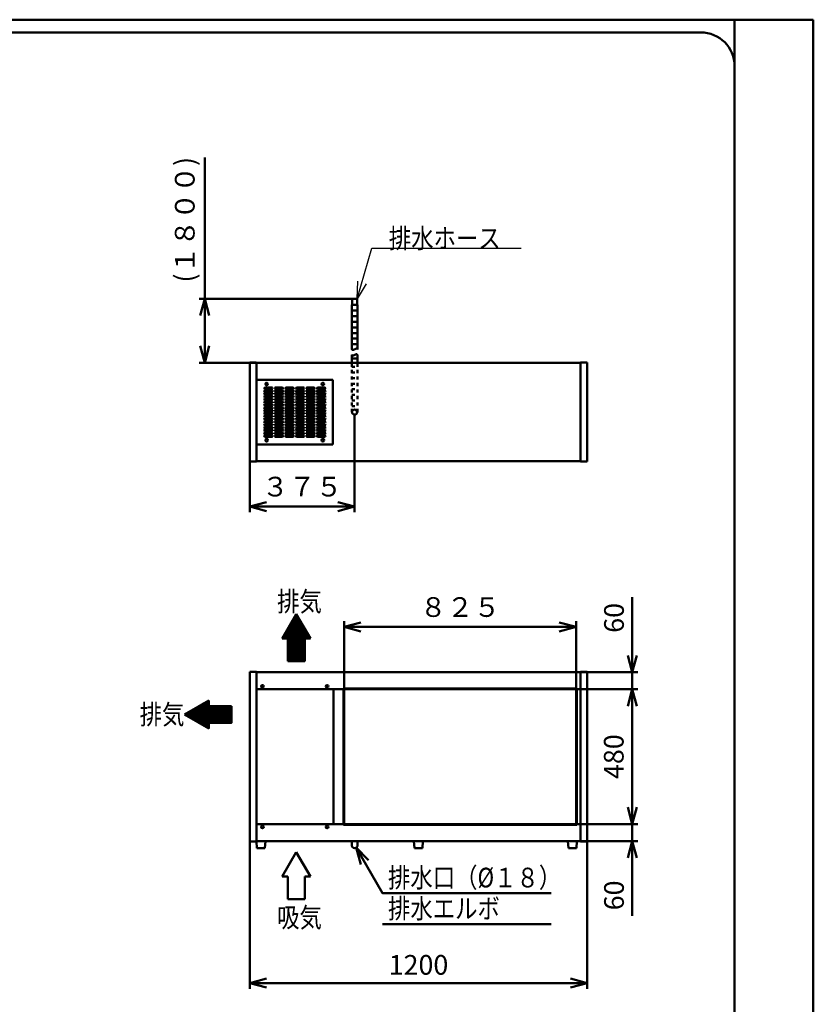
# Model space of a CAD drawing. Units: millimetres. Extents: x 0 to 8380, y 0 to 5550.
# Drawn here: x 5558 to 8380, y 2049 to 5550 of the extents above; entities that cross this region are included whole.
import ezdxf

# ---------------------------------------------------------------- set-up
doc = ezdxf.new("R2010")
doc.units = ezdxf.units.MM
doc.header["$LTSCALE"] = 3.629134
doc.linetypes.add('DOTSX', pattern=[6.35, 3.175, -3.175])
for name, color, linetype in [('A3WAKU', 7, 'Continuous'), ('KIKI-2D2', 7, 'Continuous'), ('SUNPOU', 7, 'Continuous'), ('WAKU', 7, 'Continuous')]:
    doc.layers.add(name, color=color, linetype=linetype)
doc.styles.get("Standard").update_dxf_attribs({"font": 'txt', "bigfont": 'extfont2'})
doc.dimstyles.get("Standard").update_dxf_attribs({"dimtxt": 2.5, "dimasz": 2.5, "dimexe": 1.25, "dimexo": 0.625, "dimtad": 1, "dimzin": 0, "dimdsep": 46, "dimtxsty": 'Standard', "dimcen": 2.5, "dimadec": 0, "dimazin": 0, "dimtfac": 0.75, "dimtmove": 0, "dimatfit": 3, "dimfxl": 1, "dimarcsym": 0})

# ---------------------------------------------------------------- blocks, each defined once
blk = doc.blocks.new('*X3')
at = {"layer": 'SUNPOU', "color": 7, "linetype": 'Continuous', "lineweight": 50}
for p, q in [((0, 80), (63.4, 143.4)), ((1.4, 80), (63.9, 142.5)), ((1.9, 83.3), (62.9, 144.3)), ((2.8, 80), (64.4, 141.6)), ((3.8, 86.6), (62.3, 145.2)), ((4.2, 80), (64.9, 140.7)), ((5.7, 90), (61.8, 146.1)), ((7.7, 93.3), (61.3, 147)), ((9.6, 96.7), (60.8, 147.9)), ((11.5, 100), (60.3, 148.8)), ((13.5, 103.4), (59.8, 149.7)), ((15.4, 106.7), (59.2, 150.6)), ((17.3, 110), (58.7, 151.4)), ((19.3, 113.4), (58.2, 152.3)), ((21.2, 116.7), (57.7, 153.2)), ((23.1, 120.1), (57.2, 154.1)), ((25, 123.4), (56.6, 155)), ((27, 126.8), (56.1, 155.9)), ((28.9, 130.1), (55.6, 156.8)), ((30.8, 133.5), (55.1, 157.7)), ((32.8, 136.8), (54.6, 158.6)), ((34.7, 140.2), (54.1, 159.5)), ((36.6, 143.5), (53.5, 160.4)), ((38.6, 146.9), (53, 161.3)), ((40.5, 150.2), (52.5, 162.2)), ((42.4, 153.5), (52, 163.1)), ((44.4, 156.9), (51.5, 164)), ((46.3, 160.2), (51, 164.9)), ((48.2, 163.6), (50.4, 165.8)), ((5.7, 80), (65.4, 139.8)), ((7.1, 80), (66, 138.9)), ((8.5, 80), (66.5, 138)), ((9.9, 80), (67, 137.1)), ((11.3, 80), (67.5, 136.2)), ((12.7, 80), (68, 135.3)), ((14.1, 80), (68.6, 134.4)), ((15.6, 80), (69.1, 133.5)), ((17, 80), (69.6, 132.6)), ((18.4, 80), (70.1, 131.7)), ((19.8, 80), (70.6, 130.8)), ((20, 78.8), (71.1, 129.9)), ((20, 77.3), (71.7, 129)), ((20, 75.9), (72.2, 128.1)), ((20, 74.5), (72.7, 127.2)), ((20, 73.1), (73.2, 126.3)), ((20, 71.7), (73.7, 125.4)), ((20, 70.3), (74.2, 124.6)), ((20, 68.9), (74.8, 123.7)), ((20, 67.4), (75.3, 122.8)), ((20, 66), (75.8, 121.9)), ((20, 64.6), (76.3, 121)), ((20, 63.2), (76.8, 120.1)), ((20, 61.8), (77.4, 119.2)), ((20, 60.4), (77.9, 118.3)), ((20, 59), (78.4, 117.4)), ((20, 57.5), (78.9, 116.5)), ((20, 56.1), (79.4, 115.6)), ((20, 54.7), (79.9, 114.7)), ((20, 53.3), (80.5, 113.8)), ((20, 51.9), (81, 112.9)), ((20, 50.5), (81.5, 112)), ((20, 49.1), (82, 111.1)), ((20, 47.6), (82.5, 110.2)), ((20, 46.2), (83, 109.3)), ((20, 44.8), (83.6, 108.4)), ((20, 43.4), (84.1, 107.5)), ((20, 42), (84.6, 106.6)), ((20, 40.6), (85.1, 105.7)), ((20, 39.2), (85.6, 104.8)), ((20, 37.7), (86.2, 103.9)), ((20, 36.3), (86.7, 103)), ((20, 34.9), (87.2, 102.1)), ((20, 33.5), (87.7, 101.2)), ((20, 32.1), (88.2, 100.3)), ((20, 30.7), (88.7, 99.4)), ((20, 29.3), (89.3, 98.6)), ((20, 27.8), (89.8, 97.7)), ((20, 26.4), (90.3, 96.8)), ((20, 25), (90.8, 95.9)), ((20, 23.6), (91.3, 95)), ((20, 22.2), (91.8, 94.1)), ((20, 20.8), (92.4, 93.2)), ((20, 19.4), (80, 79.4)), ((20, 17.9), (80, 77.9)), ((20, 16.5), (80, 76.5)), ((20, 15.1), (80, 75.1)), ((20, 13.7), (80, 73.7)), ((20, 12.3), (80, 72.3)), ((20, 10.9), (80, 70.9)), ((80.6, 80), (92.9, 92.3)), ((82, 80), (93.4, 91.4)), ((83.4, 80), (93.9, 90.5)), ((84.9, 80), (94.4, 89.6)), ((86.3, 80), (95, 88.7)), ((87.7, 80), (95.5, 87.8)), ((89.1, 80), (96, 86.9)), ((90.5, 80), (96.5, 86)), ((91.9, 80), (97, 85.1)), ((93.3, 80), (97.5, 84.2)), ((94.8, 80), (98.1, 83.3)), ((96.2, 80), (98.6, 82.4)), ((97.6, 80), (99.1, 81.5)), ((99, 80), (99.6, 80.6)), ((20, 9.5), (80, 69.5)), ((20, 8), (80, 68)), ((20, 6.6), (80, 66.6)), ((20, 5.2), (80, 65.2)), ((20, 3.8), (80, 63.8)), ((20, 2.4), (80, 62.4)), ((20, 1), (80, 61)), ((20.4, 0), (80, 59.6)), ((21.8, 0), (80, 58.1)), ((23.2, 0), (80, 56.7)), ((24.7, 0), (80, 55.3)), ((26.1, 0), (80, 53.9)), ((27.5, 0), (80, 52.5)), ((28.9, 0), (80, 51.1)), ((30.3, 0), (80, 49.7)), ((31.7, 0), (80, 48.2)), ((33.1, 0), (80, 46.8)), ((34.6, 0), (80, 45.4)), ((36, 0), (80, 44)), ((37.4, 0), (80, 42.6)), ((38.8, 0), (80, 41.2)), ((40.2, 0), (80, 39.8)), ((41.6, 0), (80, 38.3)), ((43, 0), (80, 36.9)), ((44.5, 0), (80, 35.5)), ((45.9, 0), (80, 34.1)), ((47.3, 0), (80, 32.7)), ((48.7, 0), (80, 31.3)), ((50.1, 0), (80, 29.9)), ((51.5, 0), (80, 28.4)), ((52.9, 0), (80, 27)), ((54.4, 0), (80, 25.6)), ((55.8, 0), (80, 24.2)), ((57.2, 0), (80, 22.8)), ((58.6, 0), (80, 21.4)), ((60, 0), (80, 20)), ((61.4, 0), (80, 18.6)), ((62.8, 0), (80, 17.1)), ((64.2, 0), (80, 15.7)), ((65.7, 0), (80, 14.3)), ((67.1, 0), (80, 12.9)), ((68.5, 0), (80, 11.5)), ((69.9, 0), (80, 10.1)), ((71.3, 0), (80, 8.7)), ((72.7, 0), (80, 7.2)), ((74.1, 0), (80, 5.8)), ((75.6, 0), (80, 4.4)), ((77, 0), (80, 3)), ((78.4, 0), (80, 1.6)), ((79.8, 0), (80, 0.2))]:
    blk.add_line(p, q, dxfattribs=at)
blk = doc.blocks.new('*X4')
at = {"layer": 'SUNPOU', "color": 7, "linetype": 'Continuous', "lineweight": 50}
for p, q in [((9, 44), (35.6, 70.6)), ((9.9, 43.5), (38.9, 72.5)), ((10.8, 43), (42.3, 74.5)), ((11.7, 42.4), (45.6, 76.4)), ((12.6, 41.9), (49, 78.3)), ((13.4, 41.4), (52.3, 80.3)), ((14.3, 40.9), (55.7, 82.2)), ((15.2, 40.4), (59, 84.1)), ((16.1, 39.9), (62.3, 86.1)), ((17, 39.3), (65.7, 88)), ((17.9, 38.8), (69, 89.9)), ((18.8, 38.3), (72.4, 91.9)), ((19.7, 37.8), (75.7, 93.8)), ((20.6, 37.3), (79.1, 95.7)), ((21.5, 36.8), (82.4, 97.7)), ((22.4, 36.2), (85.8, 99.6)), ((23.3, 35.7), (85.8, 98.2)), ((24.2, 35.2), (85.8, 96.8)), ((25.1, 34.7), (85.8, 95.4)), ((26, 34.2), (85.8, 94)), ((26.9, 33.6), (85.8, 92.6)), ((27.8, 33.1), (85.8, 91.2)), ((28.7, 32.6), (85.8, 89.7)), ((29.6, 32.1), (85.8, 88.3)), ((30.5, 31.6), (85.8, 86.9)), ((31.4, 31.1), (85.8, 85.5)), ((32.3, 30.5), (85.8, 84.1)), ((33.2, 30), (85.8, 82.7)), ((34.1, 29.5), (85.8, 81.3)), ((35, 29), (85.8, 79.8)), ((35.9, 28.5), (87, 79.6)), ((36.8, 28), (88.4, 79.6)), ((37.7, 27.4), (89.8, 79.6)), ((38.6, 26.9), (91.3, 79.6)), ((39.4, 26.4), (92.7, 79.6)), ((40.3, 25.9), (94.1, 79.6)), ((41.2, 25.4), (95.5, 79.6)), ((42.1, 24.8), (96.9, 79.6)), ((43, 24.3), (98.3, 79.6)), ((43.9, 23.8), (99.7, 79.6)), ((44.8, 23.3), (101.2, 79.6)), ((45.7, 22.8), (102.6, 79.6)), ((46.6, 22.3), (104, 79.6)), ((47.5, 21.7), (105.4, 79.6)), ((48.4, 21.2), (106.8, 79.6)), ((49.3, 20.7), (108.2, 79.6)), ((50.2, 20.2), (109.6, 79.6)), ((51.1, 19.7), (111.1, 79.6)), ((52, 19.2), (112.5, 79.6)), ((52.9, 18.6), (113.9, 79.6)), ((53.8, 18.1), (115.3, 79.6)), ((54.7, 17.6), (116.7, 79.6)), ((55.6, 17.1), (118.1, 79.6)), ((56.5, 16.6), (119.5, 79.6)), ((57.4, 16), (121, 79.6)), ((58.3, 15.5), (122.4, 79.6)), ((59.2, 15), (123.8, 79.6)), ((60.1, 14.5), (125.2, 79.6)), ((61, 14), (126.6, 79.6)), ((61.9, 13.5), (128, 79.6)), ((62.8, 12.9), (129.4, 79.6)), ((63.7, 12.4), (130.9, 79.6)), ((64.6, 11.9), (132.3, 79.6)), ((65.5, 11.4), (133.7, 79.6)), ((66.3, 10.9), (135.1, 79.6)), ((67.2, 10.4), (136.5, 79.6)), ((68.1, 9.8), (137.9, 79.6)), ((69, 9.3), (139.3, 79.6)), ((69.9, 8.8), (140.8, 79.6)), ((70.8, 8.3), (142.2, 79.6)), ((71.7, 7.8), (143.6, 79.6)), ((72.6, 7.2), (145, 79.6)), ((86.4, 19.6), (146.4, 79.6)), ((87.8, 19.6), (147.8, 79.6)), ((89.2, 19.6), (149.2, 79.6)), ((90.7, 19.6), (150.7, 79.6)), ((92.1, 19.6), (152.1, 79.6)), ((93.5, 19.6), (153.5, 79.6)), ((94.9, 19.6), (154.9, 79.6)), ((96.3, 19.6), (156.3, 79.6)), ((97.7, 19.6), (157.7, 79.6)), ((99.1, 19.6), (159.1, 79.6)), ((100.6, 19.6), (160.6, 79.6)), ((102, 19.6), (162, 79.6)), ((103.4, 19.6), (163.4, 79.6)), ((104.8, 19.6), (164.8, 79.6)), ((106.2, 19.6), (165.8, 79.2)), ((107.6, 19.6), (165.8, 77.8)), ((109, 19.6), (165.8, 76.4)), ((110.5, 19.6), (165.8, 75)), ((111.9, 19.6), (165.8, 73.6)), ((113.3, 19.6), (165.8, 72.2)), ((114.7, 19.6), (165.8, 70.8)), ((0, 49.2), (2.1, 51.3)), ((0.9, 48.7), (5.5, 53.2)), ((1.8, 48.1), (8.8, 55.2)), ((2.7, 47.6), (12.2, 57.1)), ((3.6, 47.1), (15.5, 59)), ((4.5, 46.6), (18.8, 61)), ((5.4, 46.1), (22.2, 62.9)), ((6.3, 45.6), (25.5, 64.8)), ((7.2, 45), (28.9, 66.7)), ((8.1, 44.5), (32.2, 68.7)), ((116.1, 19.6), (165.8, 69.3)), ((117.5, 19.6), (165.8, 67.9)), ((118.9, 19.6), (165.8, 66.5)), ((120.4, 19.6), (165.8, 65.1)), ((121.8, 19.6), (165.8, 63.7)), ((123.2, 19.6), (165.8, 62.3)), ((124.6, 19.6), (165.8, 60.9)), ((126, 19.6), (165.8, 59.4)), ((127.4, 19.6), (165.8, 58)), ((128.8, 19.6), (165.8, 56.6)), ((130.3, 19.6), (165.8, 55.2)), ((131.7, 19.6), (165.8, 53.8)), ((133.1, 19.6), (165.8, 52.4)), ((134.5, 19.6), (165.8, 51)), ((135.9, 19.6), (165.8, 49.5)), ((137.3, 19.6), (165.8, 48.1)), ((138.7, 19.6), (165.8, 46.7)), ((140.2, 19.6), (165.8, 45.3)), ((141.6, 19.6), (165.8, 43.9)), ((143, 19.6), (165.8, 42.5)), ((144.4, 19.6), (165.8, 41.1)), ((145.8, 19.6), (165.8, 39.6)), ((147.2, 19.6), (165.8, 38.2)), ((148.6, 19.6), (165.8, 36.8)), ((150.1, 19.6), (165.8, 35.4)), ((73.5, 6.7), (85.8, 19)), ((74.4, 6.2), (85.8, 17.6)), ((75.3, 5.7), (85.8, 16.2)), ((76.2, 5.2), (85.8, 14.8)), ((77.1, 4.7), (85.8, 13.4)), ((78, 4.1), (85.8, 12)), ((78.9, 3.6), (85.8, 10.6)), ((79.8, 3.1), (85.8, 9.1)), ((80.7, 2.6), (85.8, 7.7)), ((81.6, 2.1), (85.8, 6.3)), ((82.5, 1.6), (85.8, 4.9)), ((83.4, 1), (85.8, 3.5)), ((84.3, 0.5), (85.8, 2.1)), ((85.2, 0), (85.8, 0.7)), ((151.5, 19.6), (165.8, 34)), ((152.9, 19.6), (165.8, 32.6)), ((154.3, 19.6), (165.8, 31.2)), ((155.7, 19.6), (165.8, 29.7)), ((157.1, 19.6), (165.8, 28.3)), ((158.5, 19.6), (165.8, 26.9)), ((160, 19.6), (165.8, 25.5)), ((161.4, 19.6), (165.8, 24.1)), ((162.8, 19.6), (165.8, 22.7)), ((164.2, 19.6), (165.8, 21.3)), ((165.6, 19.6), (165.8, 19.8))]:
    blk.add_line(p, q, dxfattribs=at)
blk = doc.blocks.new('_OPEN30')
at = {"color": 0, "linetype": 'ByBlock', "lineweight": -2}
for p, q in [((-1, 0.267949), (0, 0)), ((0, 0), (-1, -0.267949)), ((0, 0), (-1, 0))]:
    blk.add_line(p, q, dxfattribs=at)
blk = doc.blocks.new('*D10')
at = {"layer": 'Defpoints', "color": 0}
for p in [(7551.8, 3170), (7736, 3170), (7556.9, 2690)]:
    blk.add_point(p, dxfattribs=at)
at = {"layer": 'SUNPOU', "color": 0, "linetype": 'Continuous', "lineweight": 50}
for p, q in [((7552.4, 3170), (7756, 3170)), ((7736, 2750), (7736, 3110)), ((7557.6, 2690), (7756, 2690))]:
    blk.add_line(p, q, dxfattribs=at)
at = {"layer": 'SUNPOU', "color": 0, "lineweight": 50, "xscale": 60, "yscale": 60, "zscale": 60}
for p, rotation in [((7736, 3170), 90), ((7736, 2690), 270)]:
    blk.add_blockref('_OPEN30', p, dxfattribs=dict(at, rotation=rotation))
at = {"layer": 'SUNPOU', "color": 0, "lineweight": 50, "insert": (7679.5, 2930), "char_height": 70, "attachment_point": 5, "rotation": 90}
blk.add_mtext('480', dxfattribs=at)
blk = doc.blocks.new('*D14')
at = {"layer": 'Defpoints', "color": 0}
for p in [(6216, 4558), (6740, 4558), (6400.2, 4330)]:
    blk.add_point(p, dxfattribs=at)
at = {"layer": 'SUNPOU', "color": 0, "linetype": 'Continuous', "lineweight": 50}
for p, q in [((6216, 4558), (6216, 5059.7)), ((6739.4, 4558), (6196, 4558)), ((6216, 4390), (6216, 4498)), ((6399.6, 4330), (6196, 4330))]:
    blk.add_line(p, q, dxfattribs=at)
at = {"layer": 'SUNPOU', "color": 0, "lineweight": 50, "xscale": 60, "yscale": 60, "zscale": 60}
for p, rotation in [((6216, 4558), 90), ((6216, 4330), 270)]:
    blk.add_blockref('_OPEN30', p, dxfattribs=dict(at, rotation=rotation))
at = {"layer": 'SUNPOU', "color": 0, "lineweight": 50, "insert": (6154, 4838.8), "char_height": 70, "attachment_point": 5, "rotation": 90}
blk.add_mtext('(１８００)', dxfattribs=at)
blk = doc.blocks.new('*D15')
at = {"layer": 'Defpoints', "color": 0}
for p in [(6749, 4144.2), (6376, 3978.8), (6749, 3818.8)]:
    blk.add_point(p, dxfattribs=at)
at = {"layer": 'SUNPOU', "color": 0, "linetype": 'Continuous', "lineweight": 50}
for p, q in [((6749, 4143.6), (6749, 3798.8)), ((6376, 3978.2), (6376, 3798.8)), ((6436, 3818.8), (6689, 3818.8))]:
    blk.add_line(p, q, dxfattribs=at)
at = {"layer": 'SUNPOU', "color": 0, "lineweight": 50, "xscale": 60, "yscale": 60, "zscale": 60, "rotation": 180}
blk.add_blockref('_OPEN30', (6376, 3818.8), dxfattribs=at)
at = {"layer": 'SUNPOU', "color": 0, "lineweight": 50, "xscale": 60, "yscale": 60, "zscale": 60}
blk.add_blockref('_OPEN30', (6749, 3818.8), dxfattribs=at)
at = {"layer": 'SUNPOU', "color": 0, "lineweight": 50, "insert": (6562.5, 3880.8), "char_height": 70, "attachment_point": 5}
blk.add_mtext('３７５', dxfattribs=at)
blk = doc.blocks.new('DIM_0001')
at = {"color": 7, "linetype": 'Continuous', "lineweight": 50}
for points in [[(16.1, 211.4), (0, 271.4), (43.9, 227.5)], [(0, 271.4), (93.2, 110), (693.2, 110)], [(93.2, 0), (693.2, 0)]]:
    blk.add_lwpolyline(points, dxfattribs=at)
at = {"color": 7, "linetype": 'Continuous', "lineweight": 50, "width": 0.833333}
for s, p in [('排水口（%%c１８）', (113.2, 130)), ('排水エルボ', (113.2, 20))]:
    blk.add_text(s, height=70, dxfattribs=at).set_placement(p)
blk = doc.blocks.new('*D30')
at = {"layer": 'Defpoints', "color": 0}
for p in [(7551.8, 2690), (7736, 2690), (7551.8, 2630)]:
    blk.add_point(p, dxfattribs=at)
at = {"layer": 'SUNPOU', "color": 0, "linetype": 'Continuous', "lineweight": 50}
for p, q in [((7736, 2750), (7736, 2810)), ((7552.4, 2690), (7756, 2690)), ((7736, 2630), (7736, 2690)), ((7552.4, 2630), (7756, 2630)), ((7736, 2630), (7736, 2363.5)), ((7736, 2570), (7736, 2510))]:
    blk.add_line(p, q, dxfattribs=at)
at = {"layer": 'SUNPOU', "color": 0, "lineweight": 50, "xscale": 60, "yscale": 60, "zscale": 60}
for p, rotation in [((7736, 2690), 270), ((7736, 2630), 90)]:
    blk.add_blockref('_OPEN30', p, dxfattribs=dict(at, rotation=rotation))
at = {"layer": 'SUNPOU', "color": 0, "lineweight": 50, "insert": (7680.3, 2436.7), "char_height": 70, "attachment_point": 5, "rotation": 90}
blk.add_mtext('60', dxfattribs=at)
blk = doc.blocks.new('*D31')
at = {"layer": 'Defpoints', "color": 0}
for p in [(7551.8, 3230), (7736, 3230), (7551.8, 3170)]:
    blk.add_point(p, dxfattribs=at)
at = {"layer": 'SUNPOU', "color": 0, "linetype": 'Continuous', "lineweight": 50}
for p, q in [((7736, 3230), (7736, 3496.5)), ((7736, 3290), (7736, 3350)), ((7552.4, 3230), (7756, 3230)), ((7736, 3170), (7736, 3230)), ((7552.4, 3170), (7756, 3170)), ((7736, 3110), (7736, 3050))]:
    blk.add_line(p, q, dxfattribs=at)
at = {"layer": 'SUNPOU', "color": 0, "lineweight": 50, "xscale": 60, "yscale": 60, "zscale": 60}
for p, rotation in [((7736, 3230), 270), ((7736, 3170), 90)]:
    blk.add_blockref('_OPEN30', p, dxfattribs=dict(at, rotation=rotation))
at = {"layer": 'SUNPOU', "color": 0, "lineweight": 50, "insert": (7680.3, 3423.3), "char_height": 70, "attachment_point": 5, "rotation": 90}
blk.add_mtext('60', dxfattribs=at)
blk = doc.blocks.new('*D32')
at = {"layer": 'Defpoints', "color": 0}
for p in [(6376, 2628.8), (7576, 2628.8), (6376, 2125)]:
    blk.add_point(p, dxfattribs=at)
at = {"layer": 'SUNPOU', "color": 0, "linetype": 'Continuous', "lineweight": 50}
for p, q in [((6376, 2628.2), (6376, 2105)), ((7576, 2628.2), (7576, 2105)), ((7516, 2125), (6436, 2125))]:
    blk.add_line(p, q, dxfattribs=at)
at = {"layer": 'SUNPOU', "color": 0, "lineweight": 50, "xscale": 60, "yscale": 60, "zscale": 60, "rotation": 180}
blk.add_blockref('_OPEN30', (6376, 2125), dxfattribs=at)
at = {"layer": 'SUNPOU', "color": 0, "lineweight": 50, "xscale": 60, "yscale": 60, "zscale": 60}
blk.add_blockref('_OPEN30', (7576, 2125), dxfattribs=at)
at = {"layer": 'SUNPOU', "color": 0, "lineweight": 50, "insert": (6976, 2180.7), "char_height": 70, "attachment_point": 5}
blk.add_mtext('1200', dxfattribs=at)
blk = doc.blocks.new('*D33')
at = {"layer": 'Defpoints', "color": 0}
for p in [(6711.2, 3391.2), (6711.2, 3170), (7536.8, 3170)]:
    blk.add_point(p, dxfattribs=at)
at = {"layer": 'SUNPOU', "color": 0, "linetype": 'Continuous', "lineweight": 50}
for p, q in [((6711.2, 3170.6), (6711.2, 3411.2)), ((7536.8, 3170.6), (7536.8, 3411.2)), ((7476.8, 3391.2), (6771.2, 3391.2))]:
    blk.add_line(p, q, dxfattribs=at)
at = {"layer": 'SUNPOU', "color": 0, "lineweight": 50, "xscale": 60, "yscale": 60, "zscale": 60, "rotation": 180}
blk.add_blockref('_OPEN30', (6711.2, 3391.2), dxfattribs=at)
at = {"layer": 'SUNPOU', "color": 0, "lineweight": 50, "xscale": 60, "yscale": 60, "zscale": 60}
blk.add_blockref('_OPEN30', (7536.8, 3391.2), dxfattribs=at)
at = {"layer": 'SUNPOU', "color": 0, "lineweight": 50, "insert": (7124, 3452.7), "char_height": 70, "attachment_point": 5}
blk.add_mtext('８２５', dxfattribs=at)

msp = doc.modelspace()

# ---------------------------------------------------------------- linework, layer by layer
at = {"color": 2, "linetype": 'Continuous', "lineweight": 50}
for p, q in [((6376, 2628.8), (6376, 3231.2)), ((6376, 3231.2), (6400.2, 3231.2)), ((6400.2, 3231.2), (6400.2, 3230)), ((6400.2, 3170), (6400.2, 3230)), ((6400.2, 3230), (7551.8, 3230)), ((7551.8, 3231.2), (7576, 3231.2)), ((7551.8, 3230), (7551.8, 3231.2)), ((7551.8, 3230), (7551.8, 3170)), ((7576, 3231.2), (7576, 2628.8)), ((6400.2, 2690), (6400.2, 3170)), ((6400.2, 3170), (6672.7, 3170)), ((6672.7, 3170), (6694.7, 3170)), ((6674, 3170), (6674, 2690)), ((6694.7, 3170), (7539.3, 3170)), ((6709.2, 2688), (6709.2, 3172)), ((6709.2, 3172), (7538.8, 3172)), ((6711.2, 2690), (6711.2, 3170)), ((7536.8, 3170), (7536.8, 2690)), ((7538.8, 3172), (7538.8, 2688)), ((7539.3, 3170), (7551.8, 3170)), ((7551.8, 3170), (7551.8, 2690)), ((6400.2, 2630), (6400.2, 2690)), ((6400.2, 2690), (6672.7, 2690)), ((6672.7, 2690), (6694.7, 2690)), ((6694.7, 2690), (7539.3, 2690)), ((6709.2, 2688), (7538.8, 2688)), ((7539.3, 2690), (7551.8, 2690)), ((7551.8, 2690), (7551.8, 2630)), ((6400.2, 2628.8), (6376, 2628.8)), ((6399.6, 2628.8), (6401.5, 2605)), ((6400.2, 2628.8), (6400.2, 2630)), ((6432, 2630), (6400.2, 2630)), ((6431.5, 2630), (6400.2, 2630)), ((6431.5, 2630), (6400.2, 2630)), ((6429.5, 2605), (6431.5, 2630)), ((7551.8, 2630), (6431.5, 2630)), ((6738.4, 2630), (6738.4, 2615.6)), ((6759.6, 2630), (6738.4, 2630)), ((6759.6, 2630), (6759.6, 2615.6)), ((7000.5, 2630), (6951, 2630)), ((6960, 2630), (6962, 2605)), ((6992, 2630), (6960, 2630)), ((6992, 2630), (6960, 2630)), ((6990, 2605), (6992, 2630)), ((7507.5, 2630), (7509.5, 2605)), ((7539.5, 2630), (7507.5, 2630)), ((7537.5, 2605), (7539.5, 2630)), ((7551.8, 2628.8), (7551.8, 2630)), ((7576, 2628.8), (7551.8, 2628.8)), ((6401.5, 2605), (6429.5, 2605)), ((6962, 2605), (6990, 2605)), ((7509.5, 2605), (7537.5, 2605))]:
    msp.add_line(p, q, dxfattribs=at)
for centre in [(6421, 3180), (6651, 3180), (6421, 2680), (6651, 2680)]:
    msp.add_circle(centre, 4.7, dxfattribs=at)
msp.add_arc((6749, 2615.6), 10.6, 180, 360, dxfattribs=at)
at = {"layer": 'A3WAKU', "color": 8, "linetype": 'Continuous', "lineweight": 50}
for p, q in [((0, 5550), (8380, 5550)), ((8100, 0), (8100, 5545)), ((8380, 0), (8380, 5550))]:
    msp.add_line(p, q, dxfattribs=at)
at = {"layer": 'A3WAKU', "color": 6, "linetype": 'Continuous', "lineweight": 50}
msp.add_line((8100, 5450), (8100, 5390), dxfattribs=at)
at = {"layer": 'KIKI-2D2', "color": 2, "linetype": 'Continuous', "lineweight": 50}
for p, q in [((6740, 4558), (6740, 4536)), ((6758, 4558), (6740, 4558)), ((6758, 4536), (6758, 4558)), ((6738.4, 4378), (6738.4, 4536)), ((6738.4, 4536), (6740, 4536)), ((6738.4, 4536), (6759.6, 4536)), ((6738.4, 4516), (6759.6, 4516)), ((6758, 4536), (6759.6, 4536)), ((6759.6, 4378), (6759.6, 4536)), ((6738.4, 4496), (6759.6, 4496)), ((6738.4, 4476), (6759.6, 4476)), ((6738.4, 4456), (6759.6, 4456)), ((6738.4, 4436), (6759.6, 4436)), ((6738.4, 4416), (6759.6, 4416)), ((6738.4, 4396), (6759.6, 4396)), ((6738.4, 4330), (6738.4, 4358)), ((6738.4, 4346), (6759.6, 4346)), ((6759.6, 4330), (6759.6, 4358)), ((6400.2, 3980), (6400.2, 4330)), ((7551.8, 4330), (7551.8, 3980)), ((6671, 4270), (6400.2, 4270)), ((6429.75, 4242.5), (6454.75, 4242.5)), ((6454.75, 4237.5), (6429.75, 4237.5)), ((6467.25, 4242.5), (6492.25, 4242.5)), ((6492.25, 4237.5), (6467.25, 4237.5)), ((6504.75, 4242.5), (6529.75, 4242.5)), ((6529.75, 4237.5), (6504.75, 4237.5)), ((6542.25, 4242.5), (6567.25, 4242.5)), ((6567.25, 4237.5), (6542.25, 4237.5)), ((6579.75, 4242.5), (6604.75, 4242.5)), ((6604.75, 4237.5), (6579.75, 4237.5)), ((6617.25, 4242.5), (6642.25, 4242.5)), ((6642.25, 4237.5), (6617.25, 4237.5)), ((6671, 4040), (6671, 4270)), ((6429.75, 4232.5), (6454.75, 4232.5)), ((6454.75, 4227.5), (6429.75, 4227.5)), ((6429.75, 4222.5), (6454.75, 4222.5)), ((6454.75, 4217.5), (6429.75, 4217.5)), ((6429.75, 4212.5), (6454.75, 4212.5)), ((6454.75, 4207.5), (6429.75, 4207.5)), ((6429.75, 4202.5), (6454.75, 4202.5)), ((6467.25, 4232.5), (6492.25, 4232.5)), ((6492.25, 4227.5), (6467.25, 4227.5)), ((6467.25, 4222.5), (6492.25, 4222.5)), ((6492.25, 4217.5), (6467.25, 4217.5)), ((6467.25, 4212.5), (6492.25, 4212.5)), ((6492.25, 4207.5), (6467.25, 4207.5)), ((6467.25, 4202.5), (6492.25, 4202.5)), ((6504.75, 4232.5), (6529.75, 4232.5)), ((6529.75, 4227.5), (6504.75, 4227.5)), ((6504.75, 4222.5), (6529.75, 4222.5)), ((6529.75, 4217.5), (6504.75, 4217.5)), ((6504.75, 4212.5), (6529.75, 4212.5)), ((6529.75, 4207.5), (6504.75, 4207.5)), ((6504.75, 4202.5), (6529.75, 4202.5)), ((6542.25, 4232.5), (6567.25, 4232.5)), ((6567.25, 4227.5), (6542.25, 4227.5)), ((6542.25, 4222.5), (6567.25, 4222.5)), ((6567.25, 4217.5), (6542.25, 4217.5)), ((6542.25, 4212.5), (6567.25, 4212.5)), ((6567.25, 4207.5), (6542.25, 4207.5)), ((6542.25, 4202.5), (6567.25, 4202.5)), ((6579.75, 4232.5), (6604.75, 4232.5)), ((6604.75, 4227.5), (6579.75, 4227.5)), ((6579.75, 4222.5), (6604.75, 4222.5)), ((6604.75, 4217.5), (6579.75, 4217.5)), ((6579.75, 4212.5), (6604.75, 4212.5)), ((6604.75, 4207.5), (6579.75, 4207.5)), ((6579.75, 4202.5), (6604.75, 4202.5)), ((6617.25, 4232.5), (6642.25, 4232.5)), ((6642.25, 4227.5), (6617.25, 4227.5)), ((6617.25, 4222.5), (6642.25, 4222.5)), ((6642.25, 4217.5), (6617.25, 4217.5)), ((6617.25, 4212.5), (6642.25, 4212.5)), ((6642.25, 4207.5), (6617.25, 4207.5)), ((6617.25, 4202.5), (6642.25, 4202.5)), ((6454.75, 4197.5), (6429.75, 4197.5)), ((6429.75, 4192.5), (6454.75, 4192.5)), ((6454.75, 4187.5), (6429.75, 4187.5)), ((6429.75, 4182.5), (6454.75, 4182.5)), ((6454.75, 4177.5), (6429.75, 4177.5)), ((6429.75, 4172.5), (6454.75, 4172.5)), ((6454.75, 4167.5), (6429.75, 4167.5)), ((6492.25, 4197.5), (6467.25, 4197.5)), ((6467.25, 4192.5), (6492.25, 4192.5)), ((6492.25, 4187.5), (6467.25, 4187.5)), ((6467.25, 4182.5), (6492.25, 4182.5)), ((6492.25, 4177.5), (6467.25, 4177.5)), ((6467.25, 4172.5), (6492.25, 4172.5)), ((6492.25, 4167.5), (6467.25, 4167.5)), ((6529.75, 4197.5), (6504.75, 4197.5)), ((6504.75, 4192.5), (6529.75, 4192.5)), ((6529.75, 4187.5), (6504.75, 4187.5)), ((6504.75, 4182.5), (6529.75, 4182.5)), ((6529.75, 4177.5), (6504.75, 4177.5)), ((6504.75, 4172.5), (6529.75, 4172.5)), ((6529.75, 4167.5), (6504.75, 4167.5)), ((6567.25, 4197.5), (6542.25, 4197.5)), ((6542.25, 4192.5), (6567.25, 4192.5)), ((6567.25, 4187.5), (6542.25, 4187.5)), ((6542.25, 4182.5), (6567.25, 4182.5)), ((6567.25, 4177.5), (6542.25, 4177.5)), ((6542.25, 4172.5), (6567.25, 4172.5)), ((6567.25, 4167.5), (6542.25, 4167.5)), ((6604.75, 4197.5), (6579.75, 4197.5)), ((6579.75, 4192.5), (6604.75, 4192.5)), ((6604.75, 4187.5), (6579.75, 4187.5)), ((6579.75, 4182.5), (6604.75, 4182.5)), ((6604.75, 4177.5), (6579.75, 4177.5)), ((6579.75, 4172.5), (6604.75, 4172.5)), ((6604.75, 4167.5), (6579.75, 4167.5)), ((6642.25, 4197.5), (6617.25, 4197.5)), ((6617.25, 4192.5), (6642.25, 4192.5)), ((6642.25, 4187.5), (6617.25, 4187.5)), ((6617.25, 4182.5), (6642.25, 4182.5)), ((6642.25, 4177.5), (6617.25, 4177.5)), ((6617.25, 4172.5), (6642.25, 4172.5)), ((6642.25, 4167.5), (6617.25, 4167.5)), ((6429.75, 4162.5), (6454.75, 4162.5)), ((6454.75, 4157.5), (6429.75, 4157.5)), ((6429.75, 4152.5), (6454.75, 4152.5)), ((6454.75, 4147.5), (6429.75, 4147.5)), ((6429.75, 4142.5), (6454.75, 4142.5)), ((6454.75, 4137.5), (6429.75, 4137.5)), ((6429.75, 4132.5), (6454.75, 4132.5)), ((6467.25, 4162.5), (6492.25, 4162.5)), ((6492.25, 4157.5), (6467.25, 4157.5)), ((6467.25, 4152.5), (6492.25, 4152.5)), ((6492.25, 4147.5), (6467.25, 4147.5)), ((6467.25, 4142.5), (6492.25, 4142.5)), ((6492.25, 4137.5), (6467.25, 4137.5)), ((6467.25, 4132.5), (6492.25, 4132.5)), ((6504.75, 4162.5), (6529.75, 4162.5)), ((6529.75, 4157.5), (6504.75, 4157.5)), ((6504.75, 4152.5), (6529.75, 4152.5)), ((6529.75, 4147.5), (6504.75, 4147.5)), ((6504.75, 4142.5), (6529.75, 4142.5)), ((6529.75, 4137.5), (6504.75, 4137.5)), ((6504.75, 4132.5), (6529.75, 4132.5)), ((6542.25, 4162.5), (6567.25, 4162.5)), ((6567.25, 4157.5), (6542.25, 4157.5)), ((6542.25, 4152.5), (6567.25, 4152.5)), ((6567.25, 4147.5), (6542.25, 4147.5)), ((6542.25, 4142.5), (6567.25, 4142.5)), ((6567.25, 4137.5), (6542.25, 4137.5)), ((6542.25, 4132.5), (6567.25, 4132.5)), ((6579.75, 4162.5), (6604.75, 4162.5)), ((6604.75, 4157.5), (6579.75, 4157.5)), ((6579.75, 4152.5), (6604.75, 4152.5)), ((6604.75, 4147.5), (6579.75, 4147.5)), ((6579.75, 4142.5), (6604.75, 4142.5)), ((6604.75, 4137.5), (6579.75, 4137.5)), ((6579.75, 4132.5), (6604.75, 4132.5)), ((6617.25, 4162.5), (6642.25, 4162.5)), ((6642.25, 4157.5), (6617.25, 4157.5)), ((6617.25, 4152.5), (6642.25, 4152.5)), ((6642.25, 4147.5), (6617.25, 4147.5)), ((6617.25, 4142.5), (6642.25, 4142.5)), ((6642.25, 4137.5), (6617.25, 4137.5)), ((6617.25, 4132.5), (6642.25, 4132.5)), ((6454.75, 4127.5), (6429.75, 4127.5)), ((6429.75, 4122.5), (6454.75, 4122.5)), ((6454.75, 4117.5), (6429.75, 4117.5)), ((6429.75, 4112.5), (6454.75, 4112.5)), ((6454.75, 4107.5), (6429.75, 4107.5)), ((6429.75, 4102.5), (6454.75, 4102.5)), ((6454.75, 4097.5), (6429.75, 4097.5)), ((6492.25, 4127.5), (6467.25, 4127.5)), ((6467.25, 4122.5), (6492.25, 4122.5)), ((6492.25, 4117.5), (6467.25, 4117.5)), ((6467.25, 4112.5), (6492.25, 4112.5)), ((6492.25, 4107.5), (6467.25, 4107.5)), ((6467.25, 4102.5), (6492.25, 4102.5)), ((6492.25, 4097.5), (6467.25, 4097.5)), ((6529.75, 4127.5), (6504.75, 4127.5)), ((6504.75, 4122.5), (6529.75, 4122.5)), ((6529.75, 4117.5), (6504.75, 4117.5)), ((6504.75, 4112.5), (6529.75, 4112.5)), ((6529.75, 4107.5), (6504.75, 4107.5)), ((6504.75, 4102.5), (6529.75, 4102.5)), ((6529.75, 4097.5), (6504.75, 4097.5)), ((6567.25, 4127.5), (6542.25, 4127.5)), ((6542.25, 4122.5), (6567.25, 4122.5)), ((6567.25, 4117.5), (6542.25, 4117.5)), ((6542.25, 4112.5), (6567.25, 4112.5)), ((6567.25, 4107.5), (6542.25, 4107.5)), ((6542.25, 4102.5), (6567.25, 4102.5)), ((6567.25, 4097.5), (6542.25, 4097.5)), ((6604.75, 4127.5), (6579.75, 4127.5)), ((6579.75, 4122.5), (6604.75, 4122.5)), ((6604.75, 4117.5), (6579.75, 4117.5)), ((6579.75, 4112.5), (6604.75, 4112.5)), ((6604.75, 4107.5), (6579.75, 4107.5)), ((6579.75, 4102.5), (6604.75, 4102.5)), ((6604.75, 4097.5), (6579.75, 4097.5)), ((6642.25, 4127.5), (6617.25, 4127.5)), ((6617.25, 4122.5), (6642.25, 4122.5)), ((6642.25, 4117.5), (6617.25, 4117.5)), ((6617.25, 4112.5), (6642.25, 4112.5)), ((6642.25, 4107.5), (6617.25, 4107.5)), ((6617.25, 4102.5), (6642.25, 4102.5)), ((6642.25, 4097.5), (6617.25, 4097.5)), ((6429.75, 4092.5), (6454.75, 4092.5)), ((6454.75, 4087.5), (6429.75, 4087.5)), ((6429.75, 4082.5), (6454.75, 4082.5)), ((6454.75, 4077.5), (6429.75, 4077.5)), ((6429.75, 4072.5), (6454.75, 4072.5)), ((6454.75, 4067.5), (6429.75, 4067.5)), ((6467.25, 4092.5), (6492.25, 4092.5)), ((6492.25, 4087.5), (6467.25, 4087.5)), ((6467.25, 4082.5), (6492.25, 4082.5)), ((6492.25, 4077.5), (6467.25, 4077.5)), ((6467.25, 4072.5), (6492.25, 4072.5)), ((6492.25, 4067.5), (6467.25, 4067.5)), ((6504.75, 4092.5), (6529.75, 4092.5)), ((6529.75, 4087.5), (6504.75, 4087.5)), ((6504.75, 4082.5), (6529.75, 4082.5)), ((6529.75, 4077.5), (6504.75, 4077.5)), ((6504.75, 4072.5), (6529.75, 4072.5)), ((6529.75, 4067.5), (6504.75, 4067.5)), ((6542.25, 4092.5), (6567.25, 4092.5)), ((6567.25, 4087.5), (6542.25, 4087.5)), ((6542.25, 4082.5), (6567.25, 4082.5)), ((6567.25, 4077.5), (6542.25, 4077.5)), ((6542.25, 4072.5), (6567.25, 4072.5)), ((6567.25, 4067.5), (6542.25, 4067.5)), ((6579.75, 4092.5), (6604.75, 4092.5)), ((6604.75, 4087.5), (6579.75, 4087.5)), ((6579.75, 4082.5), (6604.75, 4082.5)), ((6604.75, 4077.5), (6579.75, 4077.5)), ((6579.75, 4072.5), (6604.75, 4072.5)), ((6604.75, 4067.5), (6579.75, 4067.5)), ((6617.25, 4092.5), (6642.25, 4092.5)), ((6642.25, 4087.5), (6617.25, 4087.5)), ((6617.25, 4082.5), (6642.25, 4082.5)), ((6642.25, 4077.5), (6617.25, 4077.5)), ((6617.25, 4072.5), (6642.25, 4072.5)), ((6642.25, 4067.5), (6617.25, 4067.5)), ((6400.2, 4040), (6671, 4040))]:
    msp.add_line(p, q, dxfattribs=at)
at = {"layer": 'KIKI-2D2', "color": 3, "linetype": 'Continuous', "lineweight": 50}
for p, q in [((6376, 4331.2), (6397.2, 4331.2)), ((6376, 4331.2), (6376, 3978.8)), ((6376, 4331.2), (6397.2, 4331.2)), ((6397.2, 4331.2), (6400.2, 4330)), ((6397.2, 4331.2), (6400.2, 4330)), ((6400.2, 4330), (7551.8, 4330)), ((7551.8, 4331.2), (7551.8, 4330)), ((7576, 4331.2), (7551.8, 4331.2)), ((7576, 3978.8), (7576, 4331.2)), ((6400.2, 3978.8), (6376, 3978.8)), ((6400.2, 3978.8), (6376, 3978.8)), ((6400.2, 3980), (6400.2, 3978.8)), ((7551.8, 3980), (6400.2, 3980)), ((6400.2, 3980), (6400.2, 3978.8)), ((7551.8, 3980), (7551.8, 3978.8)), ((7551.8, 3978.8), (7576, 3978.8))]:
    msp.add_line(p, q, dxfattribs=at)
at = {"layer": 'KIKI-2D2', "color": 2, "linetype": 'DOTSX', "lineweight": 50}
for p, q in [((6738.4, 4155), (6738.4, 4330)), ((6738.4, 4316), (6759.6, 4316)), ((6759.6, 4155), (6759.6, 4330)), ((6738.4, 4296), (6759.6, 4296)), ((6738.4, 4276), (6759.6, 4276)), ((6738.4, 4256), (6759.6, 4256)), ((6738.4, 4236), (6759.6, 4236)), ((6738.4, 4216), (6759.6, 4216)), ((6738.4, 4196), (6759.6, 4196)), ((6738.4, 4176), (6759.6, 4176))]:
    msp.add_line(p, q, dxfattribs=at)
at = {"layer": 'KIKI-2D2', "color": 2, "linetype": 'Continuous', "lineweight": 50}
for centre, radius in [((6436, 4255), 4.7), ((6636, 4255), 4.7), ((6749, 4155), 9), ((6436, 4055), 4.7), ((6636, 4055), 4.7)]:
    msp.add_circle(centre, radius, dxfattribs=at)
at = {"layer": 'KIKI-2D2', "color": 2, "linetype": 'DOTSX', "lineweight": 50}
msp.add_circle((6749, 4155), 9, dxfattribs=at)
at = {"layer": 'KIKI-2D2', "color": 2, "linetype": 'Continuous', "lineweight": 50}
for centre, start, end in [((6429.75, 4240), 90, 270), ((6454.75, 4240), 270, 90), ((6467.25, 4240), 90, 270), ((6492.25, 4240), 270, 90), ((6504.75, 4240), 90, 270), ((6529.75, 4240), 270, 90), ((6542.25, 4240), 90, 270), ((6567.25, 4240), 270, 90), ((6579.75, 4240), 90, 270), ((6604.75, 4240), 270, 90), ((6617.25, 4240), 90, 270), ((6642.25, 4240), 270, 90), ((6429.75, 4230), 90, 270), ((6429.75, 4220), 90, 270), ((6429.75, 4210), 90, 270), ((6429.75, 4200), 90, 270), ((6454.75, 4230), 270, 90), ((6454.75, 4220), 270, 90), ((6454.75, 4210), 270, 90), ((6454.75, 4200), 270, 90), ((6467.25, 4230), 90, 270), ((6467.25, 4220), 90, 270), ((6467.25, 4210), 90, 270), ((6467.25, 4200), 90, 270), ((6492.25, 4230), 270, 90), ((6492.25, 4220), 270, 90), ((6492.25, 4210), 270, 90), ((6492.25, 4200), 270, 90), ((6504.75, 4230), 90, 270), ((6504.75, 4220), 90, 270), ((6504.75, 4210), 90, 270), ((6504.75, 4200), 90, 270), ((6529.75, 4230), 270, 90), ((6529.75, 4220), 270, 90), ((6529.75, 4210), 270, 90), ((6529.75, 4200), 270, 90), ((6542.25, 4230), 90, 270), ((6542.25, 4220), 90, 270), ((6542.25, 4210), 90, 270), ((6542.25, 4200), 90, 270), ((6567.25, 4230), 270, 90), ((6567.25, 4220), 270, 90), ((6567.25, 4210), 270, 90), ((6567.25, 4200), 270, 90), ((6579.75, 4230), 90, 270), ((6579.75, 4220), 90, 270), ((6579.75, 4210), 90, 270), ((6579.75, 4200), 90, 270), ((6604.75, 4230), 270, 90), ((6604.75, 4220), 270, 90), ((6604.75, 4210), 270, 90), ((6604.75, 4200), 270, 90), ((6617.25, 4230), 90, 270), ((6617.25, 4220), 90, 270), ((6617.25, 4210), 90, 270), ((6617.25, 4200), 90, 270), ((6642.25, 4230), 270, 90), ((6642.25, 4220), 270, 90), ((6642.25, 4210), 270, 90), ((6642.25, 4200), 270, 90), ((6429.75, 4190), 90, 270), ((6429.75, 4180), 90, 270), ((6429.75, 4170), 90, 270), ((6454.75, 4190), 270, 90), ((6454.75, 4180), 270, 90), ((6454.75, 4170), 270, 90), ((6467.25, 4190), 90, 270), ((6467.25, 4180), 90, 270), ((6467.25, 4170), 90, 270), ((6492.25, 4190), 270, 90), ((6492.25, 4180), 270, 90), ((6492.25, 4170), 270, 90), ((6504.75, 4190), 90, 270), ((6504.75, 4180), 90, 270), ((6504.75, 4170), 90, 270), ((6529.75, 4190), 270, 90), ((6529.75, 4180), 270, 90), ((6529.75, 4170), 270, 90), ((6542.25, 4190), 90, 270), ((6542.25, 4180), 90, 270), ((6542.25, 4170), 90, 270), ((6567.25, 4190), 270, 90), ((6567.25, 4180), 270, 90), ((6567.25, 4170), 270, 90), ((6579.75, 4190), 90, 270), ((6579.75, 4180), 90, 270), ((6579.75, 4170), 90, 270), ((6604.75, 4190), 270, 90), ((6604.75, 4180), 270, 90), ((6604.75, 4170), 270, 90), ((6617.25, 4190), 90, 270), ((6617.25, 4180), 90, 270), ((6617.25, 4170), 90, 270), ((6642.25, 4190), 270, 90), ((6642.25, 4180), 270, 90), ((6642.25, 4170), 270, 90), ((6429.75, 4160), 90, 270), ((6429.75, 4150), 90, 270), ((6429.75, 4140), 90, 270), ((6429.75, 4130), 90, 270), ((6454.75, 4160), 270, 90), ((6454.75, 4150), 270, 90), ((6454.75, 4140), 270, 90), ((6454.75, 4130), 270, 90), ((6467.25, 4160), 90, 270), ((6467.25, 4150), 90, 270), ((6467.25, 4140), 90, 270), ((6467.25, 4130), 90, 270), ((6492.25, 4160), 270, 90), ((6492.25, 4150), 270, 90), ((6492.25, 4140), 270, 90), ((6492.25, 4130), 270, 90), ((6504.75, 4160), 90, 270), ((6504.75, 4150), 90, 270), ((6504.75, 4140), 90, 270), ((6504.75, 4130), 90, 270), ((6529.75, 4160), 270, 90), ((6529.75, 4150), 270, 90), ((6529.75, 4140), 270, 90), ((6529.75, 4130), 270, 90), ((6542.25, 4160), 90, 270), ((6542.25, 4150), 90, 270), ((6542.25, 4140), 90, 270), ((6542.25, 4130), 90, 270), ((6567.25, 4160), 270, 90), ((6567.25, 4150), 270, 90), ((6567.25, 4140), 270, 90), ((6567.25, 4130), 270, 90), ((6579.75, 4160), 90, 270), ((6579.75, 4150), 90, 270), ((6579.75, 4140), 90, 270), ((6579.75, 4130), 90, 270), ((6604.75, 4160), 270, 90), ((6604.75, 4150), 270, 90), ((6604.75, 4140), 270, 90), ((6604.75, 4130), 270, 90), ((6617.25, 4160), 90, 270), ((6617.25, 4150), 90, 270), ((6617.25, 4140), 90, 270), ((6617.25, 4130), 90, 270), ((6642.25, 4160), 270, 90), ((6642.25, 4150), 270, 90), ((6642.25, 4140), 270, 90), ((6642.25, 4130), 270, 90), ((6429.75, 4120), 90, 270), ((6429.75, 4110), 90, 270), ((6429.75, 4100), 90, 270), ((6454.75, 4120), 270, 90), ((6454.75, 4110), 270, 90), ((6454.75, 4100), 270, 90), ((6467.25, 4120), 90, 270), ((6467.25, 4110), 90, 270), ((6467.25, 4100), 90, 270), ((6492.25, 4120), 270, 90), ((6492.25, 4110), 270, 90), ((6492.25, 4100), 270, 90), ((6504.75, 4120), 90, 270), ((6504.75, 4110), 90, 270), ((6504.75, 4100), 90, 270), ((6529.75, 4120), 270, 90), ((6529.75, 4110), 270, 90), ((6529.75, 4100), 270, 90), ((6542.25, 4120), 90, 270), ((6542.25, 4110), 90, 270), ((6542.25, 4100), 90, 270), ((6567.25, 4120), 270, 90), ((6567.25, 4110), 270, 90), ((6567.25, 4100), 270, 90), ((6579.75, 4120), 90, 270), ((6579.75, 4110), 90, 270), ((6579.75, 4100), 90, 270), ((6604.75, 4120), 270, 90), ((6604.75, 4110), 270, 90), ((6604.75, 4100), 270, 90), ((6617.25, 4120), 90, 270), ((6617.25, 4110), 90, 270), ((6617.25, 4100), 90, 270), ((6642.25, 4120), 270, 90), ((6642.25, 4110), 270, 90), ((6642.25, 4100), 270, 90), ((6429.75, 4090), 90, 270), ((6429.75, 4080), 90, 270), ((6429.75, 4070), 90, 270), ((6454.75, 4090), 270, 90), ((6454.75, 4080), 270, 90), ((6454.75, 4070), 270, 90), ((6467.25, 4090), 90, 270), ((6467.25, 4080), 90, 270), ((6467.25, 4070), 90, 270), ((6492.25, 4090), 270, 90), ((6492.25, 4080), 270, 90), ((6492.25, 4070), 270, 90), ((6504.75, 4090), 90, 270), ((6504.75, 4080), 90, 270), ((6504.75, 4070), 90, 270), ((6529.75, 4090), 270, 90), ((6529.75, 4080), 270, 90), ((6529.75, 4070), 270, 90), ((6542.25, 4090), 90, 270), ((6542.25, 4080), 90, 270), ((6542.25, 4070), 90, 270), ((6567.25, 4090), 270, 90), ((6567.25, 4080), 270, 90), ((6567.25, 4070), 270, 90), ((6579.75, 4090), 90, 270), ((6579.75, 4080), 90, 270), ((6579.75, 4070), 90, 270), ((6604.75, 4090), 270, 90), ((6604.75, 4080), 270, 90), ((6604.75, 4070), 270, 90), ((6617.25, 4090), 90, 270), ((6617.25, 4080), 90, 270), ((6617.25, 4070), 90, 270), ((6642.25, 4090), 270, 90), ((6642.25, 4080), 270, 90), ((6642.25, 4070), 270, 90)]:
    msp.add_arc(centre, 2.5, start, end, dxfattribs=at)
for points in [[(6759.6, 4378), (6759.14, 4378.48), (6758.39, 4379.42), (6756.96, 4380.3), (6755.56, 4380.64), (6754.21, 4380.51), (6752.91, 4380.08), (6751.62, 4379.45), (6750.33, 4378.72), (6749.03, 4378), (6747.72, 4377.37), (6746.4, 4376.86), (6745.07, 4376.5), (6743.72, 4376.31), (6742.36, 4376.34), (6741, 4376.61), (6739.64, 4377.13), (6738.84, 4377.72), (6738.4, 4378)], [(6759.6, 4358), (6759.14, 4358.48), (6758.39, 4359.42), (6756.96, 4360.3), (6755.56, 4360.64), (6754.21, 4360.51), (6752.91, 4360.08), (6751.62, 4359.45), (6750.33, 4358.72), (6749.03, 4358), (6747.72, 4357.37), (6746.4, 4356.86), (6745.07, 4356.5), (6743.72, 4356.31), (6742.36, 4356.34), (6741, 4356.61), (6739.64, 4357.13), (6738.84, 4357.72), (6738.4, 4358)]]:
    msp.add_open_spline(points, degree=3, knots=[0, 0, 0, 0, 1.9930191, 3.5726203, 4.9307584, 6.2387612, 7.5974531, 9.0338793, 10.5296474, 12.0475504, 13.4829244, 14.892881, 16.2723328, 17.6254315, 18.9683942, 20.3315767, 21.7592125, 23.3058391, 23.3058391, 23.3058391, 23.3058391], dxfattribs=at)
at = {"layer": 'SUNPOU', "color": 7, "linetype": 'Continuous', "lineweight": 50}
for p, q in [((6541.55, 3436.6), (6491.55, 3350)), ((6591.55, 3350), (6541.55, 3436.6)), ((6491.55, 3350), (6511.55, 3350)), ((6511.55, 3350), (6511.55, 3270)), ((6571.55, 3270), (6571.55, 3350)), ((6571.55, 3350), (6591.55, 3350)), ((6511.55, 3270), (6571.55, 3270)), ((6231, 3130), (6144.4, 3080)), ((6231, 3110), (6231, 3130)), ((6311, 3110), (6231, 3110)), ((6311, 3050), (6311, 3110)), ((6144.4, 3080), (6231, 3030)), ((6231, 3050), (6311, 3050)), ((6231, 3030), (6231, 3050)), ((6541.55, 2590), (6491.55, 2503.4)), ((6591.55, 2503.4), (6541.55, 2590)), ((6491.55, 2503.4), (6511.55, 2503.4)), ((6511.55, 2503.4), (6511.55, 2423.4)), ((6571.55, 2423.4), (6571.55, 2503.4)), ((6571.55, 2423.4), (6571.55, 2503.4)), ((6571.55, 2503.4), (6591.55, 2503.4)), ((6511.55, 2423.4), (6571.55, 2423.4))]:
    msp.add_line(p, q, dxfattribs=at)
at = {"layer": 'WAKU', "color": 7, "linetype": 'Continuous', "lineweight": 50}
for p, q in [((7980, 5505), (580, 5505)), ((8100, 165), (8100, 5385))]:
    msp.add_line(p, q, dxfattribs=at)
msp.add_arc((7980, 5385), 120, 0, 90, dxfattribs=at)

# ---------------------------------------------------------------- block references
at = {"color": 7, "linetype": 'Continuous', "lineweight": 50}
for name, p in [('*X3', (6491.58, 3270)), ('*X4', (6145.17, 3030.38))]:
    msp.add_blockref(name, p, dxfattribs=at)
at = {"layer": 'SUNPOU', "color": 7, "linetype": 'Continuous', "lineweight": 50}
msp.add_blockref('DIM_0001', (6754.3, 2335), dxfattribs=at)

# ---------------------------------------------------------------- texts
at = {"layer": 'SUNPOU', "color": 7, "linetype": 'Continuous', "lineweight": 50, "insert": (6870.38, 4738), "char_height": 70, "attachment_point": 7, "line_spacing_factor": 0.6}
msp.add_mtext('\\A1;\\W0.8333;排水ホース', dxfattribs=at)
at = {"layer": 'SUNPOU', "color": 7, "lineweight": 50, "char_height": 70, "attachment_point": 7}
for s, insert in [('\\A1;\\W0.8333;排気', (6473.15, 3446.6)), ('\\A1;\\W0.8333;排気', (5984.4, 3045)), ('\\A1;\\W0.8333;吸気', (6473.15, 2323.4))]:
    msp.add_mtext(s, dxfattribs=dict(at, insert=insert))

# ---------------------------------------------------------------- dimensions: what is measured, and where the dimension line sits
at = {"layer": 'SUNPOU', "color": 7, "linetype": 'Continuous', "lineweight": 50}
for base, p1, p2, angle, text, override, picture, middle in [((6216, 4558), (6400.2, 4330), (6740, 4558), 90, '(１８００)', {"dimtxt": 70, "dimasz": 60, "dimexe": 20, "dimgap": 20, "dimdec": 1, "dimzin": 8, "dimpost": '(<>)', "dimblk": 'OPEN30', "dimclrd": 0, "dimclre": 0, "dimclrt": 0, "dimtp": 0, "dimtm": 0, "dimlwd": 50, "dimlwe": 50}, '*D14', (6216, 4838.83)), ((6711.2, 3391.2), (7536.8, 3170), (6711.2, 3170), 180, '８２５', {"dimtxt": 70, "dimasz": 60, "dimexe": 20, "dimgap": 20, "dimdec": 1, "dimzin": 8, "dimblk": 'OPEN30', "dimclrd": 0, "dimclre": 0, "dimclrt": 0, "dimtp": 0, "dimtm": 0, "dimlwd": 50, "dimlwe": 50}, '*D33', (7124, 3391.2))]:
    dim = msp.add_linear_dim(base=base, p1=p1, p2=p2, angle=angle, text=text, dimstyle='Standard', override=override, dxfattribs=at)
    dim.commit()
    dim.dimension.update_dxf_attribs({"geometry": picture, "text_midpoint": middle, "dimtype": 160})
dim = msp.add_linear_dim(base=(6749, 3818.8), p1=(6376, 3978.8), p2=(6749, 4144.2), text='３７５', dimstyle='Standard', override={"dimtxt": 70, "dimasz": 60, "dimexe": 20, "dimgap": 20, "dimdec": 1, "dimzin": 8, "dimblk": 'OPEN30', "dimclrd": 0, "dimclre": 0, "dimclrt": 0, "dimtp": 0, "dimtm": 0, "dimlwd": 50, "dimlwe": 50}, dxfattribs=at)
dim.commit()
dim.dimension.update_dxf_attribs({"geometry": '*D15', "text_midpoint": (6562.5, 3818.8), "dimtype": 160})
for base, p1, p2, angle, picture, middle in [((7736, 3230), (7551.8, 3170), (7551.8, 3230), 90, '*D31', (7736, 3423.27)), ((7736, 3170), (7556.94, 2690), (7551.8, 3170), 90, '*D10', (7736, 2930)), ((7736, 2690), (7551.8, 2630), (7551.8, 2690), 90, '*D30', (7736, 2436.73)), ((6376, 2125), (7576, 2628.8), (6376, 2628.8), 180, '*D32', (6976, 2125))]:
    dim = msp.add_linear_dim(base=base, p1=p1, p2=p2, angle=angle, dimstyle='Standard', override={"dimtxt": 70, "dimasz": 60, "dimexe": 20, "dimgap": 20, "dimdec": 1, "dimzin": 8, "dimblk": 'OPEN30', "dimclrd": 0, "dimclre": 0, "dimclrt": 0, "dimtp": 0, "dimtm": 0, "dimlwd": 50, "dimlwe": 50}, dxfattribs=at)
    dim.commit()
    dim.dimension.update_dxf_attribs({"geometry": picture, "text_midpoint": middle, "dimtype": 160})

# ---------------------------------------------------------------- leaders
at = {"layer": 'SUNPOU', "color": 7, "linetype": 'Continuous', "lineweight": 50, "annotation_type": 0, "has_hookline": 1, "hookline_direction": 0, "text_width": 471.02}
msp.add_leader([(6758, 4558), (6809.75, 4737.37), (6869.75, 4737.37)], dimstyle='Standard', override={"dimtxt": 70, "dimasz": 60, "dimldrblk": 'OPEN30'}, dxfattribs=at)

doc.saveas('drawing.dxf')
